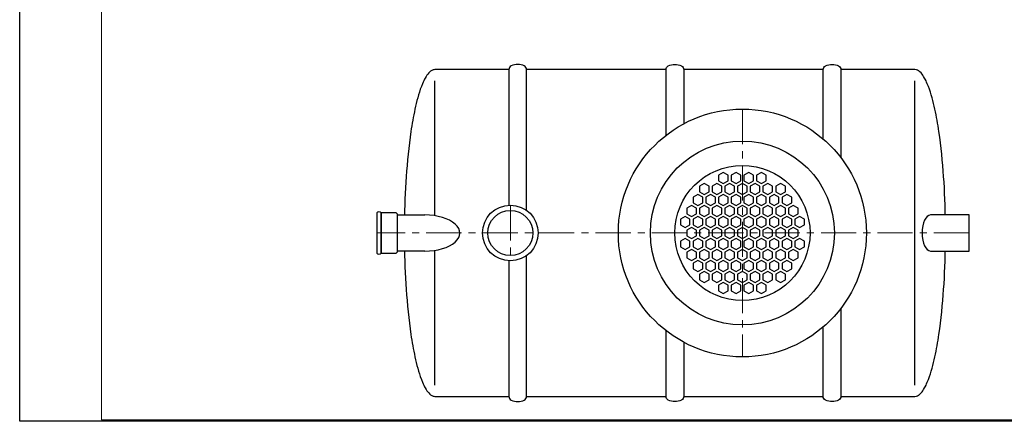
# Model space of a CAD drawing. Extents: x 0 to 5725, y 992 to 4959.
# Drawn here: x 0 to 3493, y 992 to 2418 of the extents above; entities that cross this region are included whole.
import ezdxf

# ---------------------------------------------------------------- set-up
doc = ezdxf.new("R2010")
doc.units = 0
doc.header["$LTSCALE"] = 100
doc.linetypes.add('CENTER', pattern=[2, 1.25, -0.25, 0.25, -0.25])
doc.layers.get('0').update_dxf_attribs({"linetype": 'CONTINUOUS', "lineweight": 15})
doc.layers.get('DEFPOINTS').update_dxf_attribs({"linetype": 'CONTINUOUS'})
for name, color, linetype, lineweight in [('3', 3, 'CONTINUOUS', 30), ('5', 5, 'CENTER', 9), ('7', 7, 'CONTINUOUS', 9)]:
    doc.layers.add(name, color=color, linetype=linetype, lineweight=lineweight)

msp = doc.modelspace()

# ---------------------------------------------------------------- hatches: boundary and pattern name
at = {"layer": '7'}
h = msp.add_hatch(dxfattribs=at)
h.set_pattern_fill('FLEX', color=256, scale=80, style=0)
h.paths.add_polyline_path([(1676.1, 2403.4), (1211.6, 2403.4), (1211.6, 2346.5), (1676.1, 2346.5)])
h.paths.add_polyline_path([(1876.6, 2403.4), (1764.1, 2403.4), (1764.1, 2346.5), (1876.6, 2346.5)])
h.paths.add_polyline_path([(2054.4, 2403.4), (1885.4, 2403.4), (1885.4, 2346.5), (2054.4, 2346.5)])
h.paths.add_polyline_path([(2184.3, 2403.4), (2054.4, 2403.4), (2054.4, 2346.5), (2061.5, 2346.5), (2169.6, 2346.5)])
h.paths.add_polyline_path([(2410.9, 2403.4), (2184.3, 2403.4), (2169.6, 2346.5), (2410.9, 2346.5)])
h.paths.add_polyline_path([(2465, 2403.4), (2410.9, 2403.4), (2410.9, 2346.5), (2418, 2346.5), (2465, 2346.5)])
h.paths.add_polyline_path([(2577.7, 2403.4), (2465, 2403.4), (2465, 2346.5), (2577.7, 2346.5)])
h.paths.add_polyline_path([(2604.3, 2403.4), (2577.7, 2403.4), (2577.7, 2346.5), (2593.9, 2346.5)])
h.paths.add_polyline_path([(2668.7, 2403.4), (2604.3, 2403.4), (2593.9, 2346.5), (2668.7, 2346.5)])
h.paths.add_polyline_path([(2832.6, 2392.6), (2832, 2403.4), (2778.7, 2403.4), (2778.7, 2346.5), (2834.7, 2346.5), (2834.4, 2354.7), (2833.6, 2373.7)])
h = msp.add_hatch(dxfattribs=at)
h.set_pattern_fill('FLEX', color=256, scale=80, style=0)
h.paths.add_polyline_path([(1676.1, 2403.4), (1211.6, 2403.4), (1211.6, 2346.5), (1676.1, 2346.5)])

# ---------------------------------------------------------------- linework, layer by layer
for p, q in [((290.4, 4954.3), (290.4, 996.9)), ((290.4, 996.9), (5720.2, 996.9))]:
    msp.add_line(p, q)
at = {"layer": '3'}
for p, q in [((1472.9, 1721.6), (1472.9, 2200.4)), ((3175.4, 1120.4), (3175.4, 2200.4)), ((1472.9, 1120.4), (1472.9, 1599))]:
    msp.add_line(p, q, dxfattribs=at)
for points in [[(1735.3, 2240.4), (1472.9, 2240.4), (1468.8, 2240), (1467.2, 2239.6), (1463.8, 2238.4), (1460.1, 2236.4), (1457.3, 2234.4), (1454.9, 2232.4), (1450.9, 2228.4), (1447.5, 2224.4), (1444.5, 2220.4), (1441.9, 2216.4), (1438.3, 2210.4), (1436.2, 2206.4), (1433.2, 2200.4), (1431.3, 2196.4), (1428.7, 2190.4), (1424.7, 2180.4), (1421.1, 2170.4), (1417.7, 2160.4), (1414.7, 2150.4), (1411.8, 2140.4), (1409.1, 2130.4), (1406.6, 2120.4), (1404.3, 2110.4), (1402, 2100.4), (1399.9, 2090.4), (1397.9, 2080.4), (1395.9, 2070.4), (1394.1, 2060.4), (1392.4, 2050.4), (1390.7, 2040.4), (1389.1, 2030.4), (1387.6, 2020.4), (1384.8, 2000.4), (1382.2, 1980.4), (1379.8, 1960.4), (1377.6, 1940.4), (1375.7, 1920.4), (1373.9, 1900.4), (1372.2, 1880.4), (1370.8, 1860.4), (1369.5, 1840.4), (1368.3, 1820.4), (1367.3, 1800.4), (1366.5, 1780.4), (1365.7, 1760.4), (1365.2, 1740.4), (1364.8, 1724.4)], [(2292.7, 2240.4), (1798.1, 2240.4)], [(2850.1, 2240.4), (2355.5, 2240.4)], [(3283.4, 1724.4), (3283.1, 1740.4), (3282.5, 1760.4), (3281.8, 1780.4), (3280.9, 1800.4), (3279.9, 1820.4), (3278.7, 1840.4), (3277.4, 1860.4), (3276, 1880.4), (3274.4, 1900.4), (3272.6, 1920.4), (3270.6, 1940.4), (3268.4, 1960.4), (3266.1, 1980.4), (3263.5, 2000.4), (3260.6, 2020.4), (3259.1, 2030.4), (3257.5, 2040.4), (3255.9, 2050.4), (3254.1, 2060.4), (3252.3, 2070.4), (3250.4, 2080.4), (3248.3, 2090.4), (3246.2, 2100.4), (3244, 2110.4), (3241.6, 2120.4), (3239.1, 2130.4), (3236.4, 2140.4), (3233.5, 2150.4), (3230.5, 2160.4), (3227.2, 2170.4), (3223.5, 2180.4), (3219.5, 2190.4), (3216.9, 2196.4), (3215, 2200.4), (3212, 2206.4), (3209.9, 2210.4), (3206.3, 2216.4), (3203.7, 2220.4), (3200.7, 2224.4), (3197.4, 2228.4), (3193.4, 2232.4), (3191, 2234.4), (3188.1, 2236.4), (3184.4, 2238.4), (3181.1, 2239.6), (3179.4, 2240), (3175.4, 2240.4), (2912.9, 2240.4)], [(1437.3, 1596.3), (1340.3, 1596.4), (1340.3, 1724.4), (1437.3, 1724.3)], [(3230.5, 1596.4), (3367.4, 1596.4), (3367.4, 1724.4), (3230.5, 1724.4)], [(1364.8, 1596.4), (1365.2, 1580.4), (1365.7, 1560.4), (1366.5, 1540.4), (1367.3, 1520.4), (1368.3, 1500.4), (1369.5, 1480.4), (1370.8, 1460.4), (1372.2, 1440.4), (1373.9, 1420.4), (1375.7, 1400.4), (1377.6, 1380.4), (1379.8, 1360.4), (1382.2, 1340.4), (1384.8, 1320.4), (1387.6, 1300.4), (1389.1, 1290.4), (1390.7, 1280.4), (1392.4, 1270.4), (1394.1, 1260.4), (1395.9, 1250.4), (1397.9, 1240.4), (1399.9, 1230.4), (1402, 1220.4), (1404.3, 1210.4), (1406.6, 1200.4), (1409.1, 1190.4), (1411.8, 1180.4), (1414.7, 1170.4), (1417.7, 1160.4), (1421.1, 1150.4), (1424.7, 1140.4), (1428.7, 1130.4), (1431.3, 1124.4), (1433.2, 1120.4), (1436.2, 1114.4), (1438.3, 1110.4), (1441.9, 1104.4), (1444.5, 1100.4), (1447.5, 1096.4), (1450.9, 1092.4), (1454.9, 1088.4), (1457.3, 1086.4), (1460.1, 1084.4), (1463.8, 1082.4), (1467.2, 1081.2), (1468.8, 1080.8), (1472.9, 1080.4), (1735.3, 1080.4)], [(2912.9, 1080.4), (3175.4, 1080.4), (3179.4, 1080.8), (3181.1, 1081.2), (3184.4, 1082.4), (3188.1, 1084.4), (3191, 1086.4), (3193.4, 1088.4), (3197.4, 1092.4), (3200.7, 1096.4), (3203.7, 1100.4), (3206.3, 1104.4), (3209.9, 1110.4), (3212, 1114.4), (3215, 1120.4), (3216.9, 1124.4), (3219.5, 1130.4), (3223.5, 1140.4), (3227.2, 1150.4), (3230.5, 1160.4), (3233.5, 1170.4), (3236.4, 1180.4), (3239.1, 1190.4), (3241.6, 1200.4), (3244, 1210.4), (3246.2, 1220.4), (3248.3, 1230.4), (3250.4, 1240.4), (3252.3, 1250.4), (3254.1, 1260.4), (3255.9, 1270.4), (3257.5, 1280.4), (3259.1, 1290.4), (3260.6, 1300.4), (3263.5, 1320.4), (3266.1, 1340.4), (3268.4, 1360.4), (3270.6, 1380.4), (3272.6, 1400.4), (3274.4, 1420.4), (3276, 1440.4), (3277.4, 1460.4), (3278.7, 1480.4), (3279.9, 1500.4), (3280.9, 1520.4), (3281.8, 1540.4), (3282.5, 1560.4), (3283.1, 1580.4), (3283.4, 1596.4)], [(1798.1, 1080.4), (2292.7, 1080.4)], [(2355.5, 1080.4), (2850.1, 1080.4)]]:
    msp.add_lwpolyline(points, dxfattribs=at)
for points in [[(1798.1, 1740.6), (1798.1, 2240.4, 0.283871), (1790, 2253.5, 0.236475), (1743.4, 2253.5, 0.283871), (1735.3, 2240.4), (1735.3, 1759)], [(2292.7, 2007.1), (2292.7, 2240.4, -0.283871), (2300.8, 2253.5, -0.236475), (2347.4, 2253.5, -0.283871), (2355.5, 2240.4), (2355.5, 2048.1)], [(2850.1, 1994.3), (2850.1, 2240.4, -0.283871), (2858.2, 2253.5, -0.236475), (2904.8, 2253.5, -0.283871), (2912.9, 2240.4), (2912.9, 1927.8)], [(1735.3, 1561.7), (1735.3, 1080.4, 0.283871), (1743.4, 1067.2, 0.236475), (1790, 1067.2, 0.283871), (1798.1, 1080.4), (1798.1, 1580.2)], [(2912.9, 1392.9), (2912.9, 1080.4, -0.283871), (2904.8, 1067.2, -0.236475), (2858.2, 1067.2, -0.283871), (2850.1, 1080.4), (2850.1, 1326.5)], [(2355.5, 1272.6), (2355.5, 1080.4, -0.283871), (2347.4, 1067.2, -0.236475), (2300.8, 1067.2, -0.283871), (2292.7, 1080.4), (2292.7, 1313.6)]]:
    msp.add_lwpolyline(points, format="xyb", dxfattribs=at)
for points in [[(2478.8, 1845.8), (2495.9, 1835.9), (2513, 1845.8), (2513, 1865.5), (2495.9, 1875.4), (2478.8, 1865.5)], [(2523.9, 1865.5), (2523.9, 1845.8), (2541, 1835.9), (2558.1, 1845.8), (2558.1, 1865.5), (2541, 1875.4)], [(2569, 1865.5), (2569, 1845.8), (2586.1, 1835.9), (2603.2, 1845.8), (2603.2, 1865.5), (2586.1, 1875.4)], [(2614.1, 1845.8), (2631.2, 1835.9), (2648.3, 1845.8), (2648.3, 1865.5), (2631.2, 1875.4), (2614.1, 1865.5)], [(2428.2, 1836.3), (2411.2, 1826.5), (2411.2, 1806.7), (2428.2, 1796.8), (2445.3, 1806.7), (2445.3, 1826.5)], [(2473.3, 1796.8), (2490.4, 1806.7), (2490.4, 1826.5), (2473.3, 1836.3), (2456.2, 1826.5), (2456.2, 1806.7)], [(2518.4, 1836.3), (2501.3, 1826.5), (2501.3, 1806.7), (2518.4, 1796.8), (2535.5, 1806.7), (2535.5, 1826.5)], [(2563.5, 1836.3), (2546.4, 1826.5), (2546.4, 1806.7), (2563.5, 1796.8), (2580.6, 1806.7), (2580.6, 1826.5)], [(2608.6, 1796.8), (2625.7, 1806.7), (2625.7, 1826.5), (2608.6, 1836.3), (2591.5, 1826.5), (2591.5, 1806.7)], [(2653.7, 1836.3), (2636.6, 1826.5), (2636.6, 1806.7), (2653.7, 1796.8), (2670.8, 1806.7), (2670.8, 1826.5)], [(2698.8, 1796.8), (2715.9, 1806.7), (2715.9, 1826.5), (2698.8, 1836.3), (2681.7, 1826.5), (2681.7, 1806.7)], [(2388.6, 1787.4), (2388.6, 1767.7), (2405.7, 1757.8), (2422.8, 1767.7), (2422.8, 1787.4), (2405.7, 1797.3)], [(2433.7, 1767.7), (2450.8, 1757.8), (2467.9, 1767.7), (2467.9, 1787.4), (2450.8, 1797.3), (2433.7, 1787.4)], [(2478.8, 1787.4), (2478.8, 1767.7), (2495.9, 1757.8), (2513, 1767.7), (2513, 1787.4), (2495.9, 1797.3)], [(2523.9, 1767.7), (2541, 1757.8), (2558.1, 1767.7), (2558.1, 1787.4), (2541, 1797.3), (2523.9, 1787.4)], [(2569, 1787.4), (2569, 1767.7), (2586.1, 1757.8), (2603.2, 1767.7), (2603.2, 1787.4), (2586.1, 1797.3)], [(2614.1, 1787.4), (2614.1, 1767.7), (2631.2, 1757.8), (2648.3, 1767.7), (2648.3, 1787.4), (2631.2, 1797.3)], [(2659.2, 1767.7), (2676.3, 1757.8), (2693.4, 1767.7), (2693.4, 1787.4), (2676.3, 1797.3), (2659.2, 1787.4)], [(2704.3, 1787.4), (2704.3, 1767.7), (2721.4, 1757.8), (2738.5, 1767.7), (2738.5, 1787.4), (2721.4, 1797.3)], [(2383.2, 1758.2), (2366.1, 1748.4), (2366.1, 1728.6), (2383.2, 1718.7), (2400.2, 1728.6), (2400.2, 1748.4)], [(2428.2, 1718.7), (2445.3, 1728.6), (2445.3, 1748.4), (2428.2, 1758.2), (2411.2, 1748.4), (2411.2, 1728.6)], [(2473.3, 1758.2), (2456.2, 1748.4), (2456.2, 1728.6), (2473.3, 1718.7), (2490.4, 1728.6), (2490.4, 1748.4)], [(2518.4, 1718.7), (2535.5, 1728.6), (2535.5, 1748.4), (2518.4, 1758.2), (2501.3, 1748.4), (2501.3, 1728.6)], [(2563.5, 1758.2), (2546.4, 1748.4), (2546.4, 1728.6), (2563.5, 1718.7), (2580.6, 1728.6), (2580.6, 1748.4)], [(2608.6, 1758.2), (2591.5, 1748.4), (2591.5, 1728.6), (2608.6, 1718.7), (2625.7, 1728.6), (2625.7, 1748.4)], [(2653.7, 1718.7), (2670.8, 1728.6), (2670.8, 1748.4), (2653.7, 1758.2), (2636.6, 1748.4), (2636.6, 1728.6)], [(2698.8, 1758.2), (2681.7, 1748.4), (2681.7, 1728.6), (2698.8, 1718.7), (2715.9, 1728.6), (2715.9, 1748.4)], [(2743.9, 1718.7), (2761, 1728.6), (2761, 1748.4), (2743.9, 1758.2), (2726.8, 1748.4), (2726.8, 1728.6)], [(2343.5, 1689.6), (2360.6, 1679.7), (2377.7, 1689.6), (2377.7, 1709.3), (2360.6, 1719.2), (2343.5, 1709.3)], [(2388.6, 1709.3), (2388.6, 1689.6), (2405.7, 1679.7), (2422.8, 1689.6), (2422.8, 1709.3), (2405.7, 1719.2)], [(2433.7, 1689.6), (2450.8, 1679.7), (2467.9, 1689.6), (2467.9, 1709.3), (2450.8, 1719.2), (2433.7, 1709.3)], [(2478.8, 1709.3), (2478.8, 1689.6), (2495.9, 1679.7), (2513, 1689.6), (2513, 1709.3), (2495.9, 1719.2)], [(2523.9, 1689.6), (2541, 1679.7), (2558.1, 1689.6), (2558.1, 1709.3), (2541, 1719.2), (2523.9, 1709.3)], [(2569, 1709.3), (2569, 1689.6), (2586.1, 1679.7), (2603.2, 1689.6), (2603.2, 1709.3), (2586.1, 1719.2)], [(2614.1, 1709.3), (2614.1, 1689.6), (2631.2, 1679.7), (2648.3, 1689.6), (2648.3, 1709.3), (2631.2, 1719.2)], [(2659.2, 1689.6), (2676.3, 1679.7), (2693.4, 1689.6), (2693.4, 1709.3), (2676.3, 1719.2), (2659.2, 1709.3)], [(2704.3, 1709.3), (2704.3, 1689.6), (2721.4, 1679.7), (2738.5, 1689.6), (2738.5, 1709.3), (2721.4, 1719.2)], [(2749.4, 1709.3), (2749.4, 1689.6), (2766.5, 1679.7), (2783.6, 1689.6), (2783.6, 1709.3), (2766.5, 1719.2)], [(2383.2, 1680.1), (2366.1, 1670.2), (2366.1, 1650.5), (2383.2, 1640.6), (2400.2, 1650.5), (2400.2, 1670.2)], [(2428.2, 1640.6), (2445.3, 1650.5), (2445.3, 1670.2), (2428.2, 1680.1), (2411.2, 1670.2), (2411.2, 1650.5)], [(2473.3, 1680.1), (2456.2, 1670.2), (2456.2, 1650.5), (2473.3, 1640.6), (2490.4, 1650.5), (2490.4, 1670.2)], [(2518.4, 1640.6), (2535.5, 1650.5), (2535.5, 1670.2), (2518.4, 1680.1), (2501.3, 1670.2), (2501.3, 1650.5)], [(2563.5, 1680.1), (2546.4, 1670.2), (2546.4, 1650.5), (2563.5, 1640.6), (2580.6, 1650.5), (2580.6, 1670.2)], [(2608.6, 1680.1), (2591.5, 1670.2), (2591.5, 1650.5), (2608.6, 1640.6), (2625.7, 1650.5), (2625.7, 1670.2)], [(2653.7, 1640.6), (2670.8, 1650.5), (2670.8, 1670.2), (2653.7, 1680.1), (2636.6, 1670.2), (2636.6, 1650.5)], [(2698.8, 1680.1), (2681.7, 1670.2), (2681.7, 1650.5), (2698.8, 1640.6), (2715.9, 1650.5), (2715.9, 1670.2)], [(2743.9, 1640.6), (2761, 1650.5), (2761, 1670.2), (2743.9, 1680.1), (2726.8, 1670.2), (2726.8, 1650.5)], [(2377.7, 1611.5), (2377.7, 1631.2), (2360.6, 1641.1), (2343.5, 1631.2), (2343.5, 1611.5), (2360.6, 1601.6)], [(2422.8, 1631.2), (2405.7, 1641.1), (2388.6, 1631.2), (2388.6, 1611.5), (2405.7, 1601.6), (2422.8, 1611.5)], [(2467.9, 1611.5), (2467.9, 1631.2), (2450.8, 1641.1), (2433.7, 1631.2), (2433.7, 1611.5), (2450.8, 1601.6)], [(2513, 1631.2), (2495.9, 1641.1), (2478.8, 1631.2), (2478.8, 1611.5), (2495.9, 1601.6), (2513, 1611.5)], [(2558.1, 1611.5), (2558.1, 1631.2), (2541, 1641.1), (2523.9, 1631.2), (2523.9, 1611.5), (2541, 1601.6)], [(2603.2, 1631.2), (2586.1, 1641.1), (2569, 1631.2), (2569, 1611.5), (2586.1, 1601.6), (2603.2, 1611.5)], [(2648.3, 1631.2), (2631.2, 1641.1), (2614.1, 1631.2), (2614.1, 1611.5), (2631.2, 1601.6), (2648.3, 1611.5)], [(2693.4, 1611.5), (2693.4, 1631.2), (2676.3, 1641.1), (2659.2, 1631.2), (2659.2, 1611.5), (2676.3, 1601.6)], [(2738.5, 1631.2), (2721.4, 1641.1), (2704.3, 1631.2), (2704.3, 1611.5), (2721.4, 1601.6), (2738.5, 1611.5)], [(2783.6, 1631.2), (2766.5, 1641.1), (2749.4, 1631.2), (2749.4, 1611.5), (2766.5, 1601.6), (2783.6, 1611.5)], [(2366.1, 1572.4), (2383.2, 1562.5), (2400.2, 1572.4), (2400.2, 1592.1), (2383.2, 1602), (2366.1, 1592.1)], [(2411.2, 1592.1), (2411.2, 1572.4), (2428.2, 1562.5), (2445.3, 1572.4), (2445.3, 1592.1), (2428.2, 1602)], [(2456.2, 1572.4), (2473.3, 1562.5), (2490.4, 1572.4), (2490.4, 1592.1), (2473.3, 1602), (2456.2, 1592.1)], [(2501.3, 1592.1), (2501.3, 1572.4), (2518.4, 1562.5), (2535.5, 1572.4), (2535.5, 1592.1), (2518.4, 1602)], [(2546.4, 1572.4), (2563.5, 1562.5), (2580.6, 1572.4), (2580.6, 1592.1), (2563.5, 1602), (2546.4, 1592.1)], [(2591.5, 1592.1), (2591.5, 1572.4), (2608.6, 1562.5), (2625.7, 1572.4), (2625.7, 1592.1), (2608.6, 1602)], [(2636.6, 1592.1), (2636.6, 1572.4), (2653.7, 1562.5), (2670.8, 1572.4), (2670.8, 1592.1), (2653.7, 1602)], [(2681.7, 1572.4), (2698.8, 1562.5), (2715.9, 1572.4), (2715.9, 1592.1), (2698.8, 1602), (2681.7, 1592.1)], [(2726.8, 1592.1), (2726.8, 1572.4), (2743.9, 1562.5), (2761, 1572.4), (2761, 1592.1), (2743.9, 1602)], [(2405.7, 1563), (2388.6, 1553.1), (2388.6, 1533.3), (2405.7, 1523.5), (2422.8, 1533.3), (2422.8, 1553.1)], [(2450.8, 1523.5), (2467.9, 1533.3), (2467.9, 1553.1), (2450.8, 1563), (2433.7, 1553.1), (2433.7, 1533.3)], [(2495.9, 1563), (2478.8, 1553.1), (2478.8, 1533.3), (2495.9, 1523.5), (2513, 1533.3), (2513, 1553.1)], [(2541, 1523.5), (2558.1, 1533.3), (2558.1, 1553.1), (2541, 1563), (2523.9, 1553.1), (2523.9, 1533.3)], [(2586.1, 1563), (2569, 1553.1), (2569, 1533.3), (2586.1, 1523.5), (2603.2, 1533.3), (2603.2, 1553.1)], [(2631.2, 1563), (2614.1, 1553.1), (2614.1, 1533.3), (2631.2, 1523.5), (2648.3, 1533.3), (2648.3, 1553.1)], [(2676.3, 1523.5), (2693.4, 1533.3), (2693.4, 1553.1), (2676.3, 1563), (2659.2, 1553.1), (2659.2, 1533.3)], [(2721.4, 1563), (2704.3, 1553.1), (2704.3, 1533.3), (2721.4, 1523.5), (2738.5, 1533.3), (2738.5, 1553.1)], [(2445.3, 1514), (2428.2, 1523.9), (2411.2, 1514), (2411.2, 1494.3), (2428.2, 1484.4), (2445.3, 1494.3)], [(2490.4, 1494.3), (2490.4, 1514), (2473.3, 1523.9), (2456.2, 1514), (2456.2, 1494.3), (2473.3, 1484.4)], [(2535.5, 1514), (2518.4, 1523.9), (2501.3, 1514), (2501.3, 1494.3), (2518.4, 1484.4), (2535.5, 1494.3)], [(2580.6, 1494.3), (2580.6, 1514), (2563.5, 1523.9), (2546.4, 1514), (2546.4, 1494.3), (2563.5, 1484.4)], [(2625.7, 1514), (2608.6, 1523.9), (2591.5, 1514), (2591.5, 1494.3), (2608.6, 1484.4), (2625.7, 1494.3)], [(2670.8, 1514), (2653.7, 1523.9), (2636.6, 1514), (2636.6, 1494.3), (2653.7, 1484.4), (2670.8, 1494.3)], [(2715.9, 1494.3), (2715.9, 1514), (2698.8, 1523.9), (2681.7, 1514), (2681.7, 1494.3), (2698.8, 1484.4)], [(2478.8, 1455.2), (2495.9, 1445.4), (2513, 1455.2), (2513, 1475), (2495.9, 1484.9), (2478.8, 1475)], [(2523.9, 1475), (2523.9, 1455.2), (2541, 1445.4), (2558.1, 1455.2), (2558.1, 1475), (2541, 1484.9)], [(2569, 1455.2), (2586.1, 1445.4), (2603.2, 1455.2), (2603.2, 1475), (2586.1, 1484.9), (2569, 1475)], [(2614.1, 1475), (2614.1, 1455.2), (2631.2, 1445.4), (2648.3, 1455.2), (2648.3, 1475), (2631.2, 1484.9)]]:
    msp.add_lwpolyline(points, close=True, dxfattribs=at)
for points in [[(1282, 1732.3, 0.432894), (1266.7, 1732.3), (1266.7, 1732.3), (1266.7, 1588.4, 0.432894), (1282, 1588.4)], [(1282, 1588.4), (1332.4, 1588.4, 0.414214), (1340.3, 1596.4), (1340.3, 1724.4, 0.414214), (1332.4, 1732.3), (1282, 1732.3)]]:
    msp.add_lwpolyline(points, format="xyb", close=True, dxfattribs=at)
for centre, radius in [((2563.5, 1660.4), 440), ((2563.5, 1660.4), 326.5), ((2563.5, 1660.4), 240), ((1740.4, 1660.4), 98.8), ((1740.4, 1660.4), 80)]:
    msp.add_circle(centre, radius, dxfattribs=at)
for centre, major_axis, ratio, start_param, end_param in [((1437.3, 1660.3), (124, 0), 0.516127, 4.712389, 7.853982), ((3230.5, 1660.4), (0, -64), 0.464785, 3.141593, 6.283185)]:
    msp.add_ellipse(centre, major_axis=major_axis, ratio=ratio, start_param=start_param, end_param=end_param, dxfattribs=at)
at = {"layer": '5'}
for p, q in [((2563.5, 2100.4), (2563.5, 1220.4)), ((1740.4, 1759.2), (1740.4, 1561.6)), ((3367.4, 1660.4), (1266.7, 1660.4))]:
    msp.add_line(p, q, dxfattribs=at)
at = {"layer": 'DEFPOINTS'}
msp.add_lwpolyline([(0, 4959.3), (5725.2, 4959.3), (5725.2, 991.9), (0, 991.9)], close=True, dxfattribs=at)

doc.saveas('drawing.dxf')
